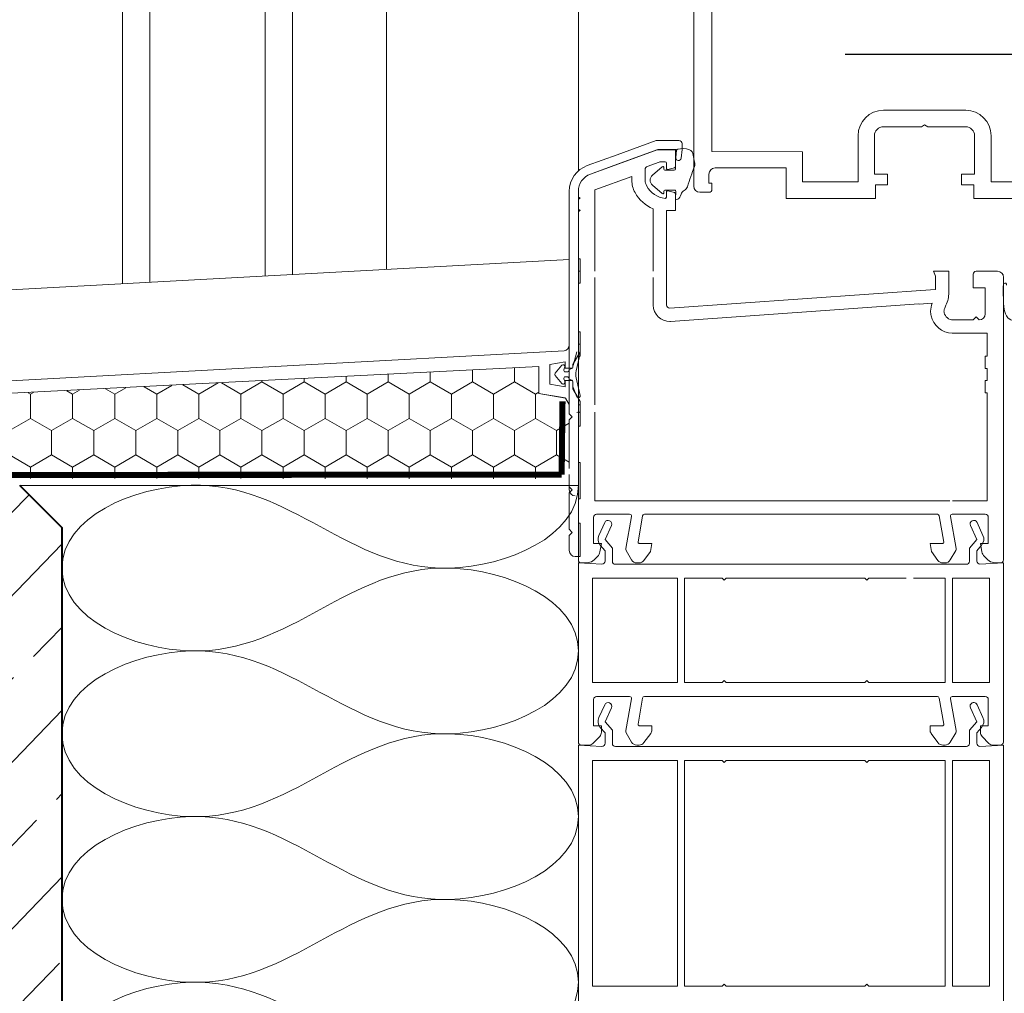
# Model space of a CAD drawing. Units: millimetres. Extents: x -19 to 2178, y 40 to 1994.
# Drawn here: x 865 to 1027, y 981 to 1141 of the extents above; entities that cross this region are included whole.
import ezdxf

# ---------------------------------------------------------------- set-up
doc = ezdxf.new("R2010")
doc.units = ezdxf.units.MM
doc.linetypes.add('DASHED', pattern=[0.75, 0.5, -0.25])
for name, color, linetype in [('TI-ABDICHTUNG', 1, 'DASHED'), ('TI-Detail_040', 40, 'Continuous'), ('TI-DÄMMUNG', 50, 'Continuous'), ('TI-PROFILE', 140, 'Continuous'), ('TI-SCHRAFFUR', 1, 'Continuous')]:
    doc.layers.add(name, color=color, linetype=linetype)

msp = doc.modelspace()

# ---------------------------------------------------------------- hatches: boundary and pattern name
at = {"layer": 'TI-DÄMMUNG', "linetype": 'Continuous', "lineweight": 13}
h = msp.add_hatch(dxfattribs=at)
h.set_pattern_fill('VERBAND__SECHSECK2_', color=256, style=0, pattern_type=2)
h.set_pattern_definition([(90, (486.0522549837628, 43.76180243157842), (-6.92820323027552, 0), [4, -8]), (90, (482.5881534307995, 49.76180243157841), (-6.92820323027552, 0), [4, -8]), (150.0000000000003, (486.0522549837628, 47.76180243157841), (3.464101615137725, 6.00000000000003), [4, -8]), (150.0000000000003, (479.1240518778363, 47.76180243157841), (3.464101615137725, 6.00000000000003), [4, -8]), (210.0000000000004, (486.0522549837628, 43.76180243157842), (-3.464101615137808, 5.99999999999998), [3.999999999999999, -7.999999999999999]), (210.0000000000004, (479.1240518778363, 43.76180243157842), (-3.464101615137808, 5.99999999999998), [3.999999999999999, -7.999999999999999])])
h.paths.add_polyline_path([(950.8057972916754, 1084.301860638785), (758.2533352622626, 1074.436050373058), (758.2533352622626, 1065.959318094816), (955.8057972916754, 1065.806044161949), (955.8057460331307, 1077.860487455521), (955.1933592916771, 1079.119252638782), (950.8057972916754, 1079.892897638785)], flags=0)
at = {"layer": 'TI-SCHRAFFUR', "linetype": 'Continuous', "lineweight": 20}
h = msp.add_hatch(dxfattribs=at)
h.set_pattern_fill('ANSI33', color=18, scale=3, angle=1, style=0)
h.set_pattern_definition([(45.99999999999999, (-335.9137281388289, -58.88982582230733), (-13.7034231964513, 13.2332419572439), []), (45.99999999999999, (-322.4453897444712, -58.65473510115862), (-13.7034231964513, 13.2332419572439), [9.524999999999999, -4.762499999999999])])
h.paths.add_polyline_path([(865.3068608279751, 714.7670299178193), (872.3068608279749, 721.7670299178194), (872.3068608279749, 1057.767029917819), (865.3068608279751, 1064.767029917819), (759.306860827975, 1064.767029917819), (752.306860827975, 1057.767029917819), (752.306860827975, 914.7670299178194), (572.257178030492, 912.9664761813486), (572.306860827975, 714.7670299178193)], flags=0)

# ---------------------------------------------------------------- linework, layer by layer
at = {"layer": 'TI-ABDICHTUNG', "color": 1, "lineweight": 13, "ltscale": 0.25, "const_width": 1}
msp.add_lwpolyline([(954.6926514890305, 1078.588866138782), (954.5544760822391, 1066.511262638782)], dxfattribs=at)
at = {"layer": 'TI-ABDICHTUNG', "lineweight": 13, "ltscale": 0.25, "const_width": 1}
msp.add_lwpolyline([(954.5544760822391, 1066.511262638782), (757.6119546158116, 1066.391857752806)], dxfattribs=at)
at = {"layer": 'TI-Detail_040', "color": 40, "linetype": 'Continuous', "lineweight": 40}
for p in [(865.3080589015349, 1064.766940062304), (872.3080589015349, 721.766940062304)]:
    msp.add_line(p, (872.3080589015349, 1057.766940062304), dxfattribs=at)
at = {"layer": 'TI-DÄMMUNG'}
msp.add_line((1001.209530454414, 1135.727478885169), (1060.815470698154, 1135.710265461647), dxfattribs=at)
at = {"layer": 'TI-DÄMMUNG', "linetype": 'Continuous', "lineweight": 13, "flags": 128}
msp.add_lwpolyline([(865.3289847184105, 1064.746014245428), (957.306458237725, 1064.727648282249), (957.3088621597968, 1076.766585552472)], dxfattribs=at)
at = {"layer": 'TI-DÄMMUNG', "linetype": 'Continuous', "lineweight": 13}
for points in [[(872.3057332023277, 1051.13062543804), (872.3057332023277, 1059.547043464883), (884.1294594192346, 1064.535376859121), (893.556016254352, 1064.766984990062), (901.8879592062717, 1064.971698733154), (908.3471292563167, 1061.46025197361), (914.8062993063662, 1057.948805214057), (921.2654693564203, 1054.437358454501), (927.7246394064663, 1050.925911694875), (936.0565823583861, 1051.130625437947), (945.4831391935091, 1051.362233568863), (957.3068654104313, 1056.350566963238), (957.3068654104313, 1064.766984990083)], [(957.3068654104176, 1037.494265886018), (957.3068654104176, 1045.91068391286), (945.4831391935116, 1050.899017307102), (936.0565823583961, 1051.130625438038), (927.7246394064755, 1051.335339181127), (921.2654693564259, 1047.823892421588), (914.8062993063764, 1044.312445662039), (908.3471292563249, 1040.800998902489), (901.8879592062798, 1037.289552142899), (893.5560162543593, 1037.494265885984), (884.1294594192318, 1037.725874016915), (872.305733202226, 1042.7142074114), (872.305733202226, 1051.130625438253)], [(872.3057332023277, 1023.857906333995), (872.3057332023277, 1032.274324360838), (884.1294594192346, 1037.262657755082), (893.556016254352, 1037.494265886018), (901.8879592062717, 1037.698979629108), (908.3471292563158, 1034.187532869563), (914.8062993063662, 1030.67608611001), (921.265469356415, 1027.164639350458), (927.7246394064663, 1023.653192590899), (936.0565823583861, 1023.857906333991), (945.4831391935082, 1024.089514464932), (957.3068654104313, 1029.077847859158), (957.3068654104313, 1037.494265885976)], [(957.3068654104176, 1010.221546781973), (957.3068654104176, 1018.637964808817), (945.4831391935116, 1023.626298203056), (936.0565823583961, 1023.857906333999), (927.7246394064755, 1024.062620077093), (921.2654693564259, 1020.551173317545), (914.8062993063764, 1017.039726557992), (908.3471292563275, 1013.52827979844), (901.8879592062798, 1010.016833038875), (893.5560162543593, 1010.221546781972), (884.1294594192318, 1010.453154912917), (872.305733202226, 1015.441488307117), (872.305733202226, 1023.857906333946)], [(872.3057332023277, 996.5851872299522), (872.3057332023277, 1005.001605256794), (884.1294594192346, 1009.989938651036), (893.556016254352, 1010.221546781979), (901.8879592062717, 1010.426260525074), (908.3471292563167, 1006.914813765521), (914.8062993063662, 1003.403367005975), (921.2654693564186, 999.8919202464263), (927.7246394064663, 996.380473486855), (936.0565823583861, 996.585187229945), (945.4831391935082, 996.8167953608812), (957.3068654104313, 1001.805128755217), (957.3068654104313, 1010.221546782055)], [(957.3068654104176, 982.9488276779306), (957.3068654104176, 991.3652457047742), (945.4831391935116, 996.3535790990142), (936.0565823583961, 996.5851872299539), (927.7246394064755, 996.7899009730468), (921.2654693564259, 993.2784542134964), (914.8062993063764, 989.7670074539442), (908.3471292563268, 986.2555606943919), (901.8879592062798, 982.7441139348362), (893.5560162543593, 982.9488276779288), (884.1294594192318, 983.1804358088689), (872.305733202226, 988.1687692030958), (872.305733202226, 996.5851872299158)], [(872.3057332023277, 969.312468125909), (872.3057332023277, 977.7288861527509), (884.1294594192346, 982.7172195469925), (893.556016254352, 982.9488276779288), (901.8879592062717, 983.1535414210178), (908.3471292563158, 979.642094661473), (914.8062993063662, 976.130647901921), (921.2654693564159, 972.6192011423686), (927.7246394064663, 969.1077543828155), (936.0565823583861, 969.3124681259019), (945.4831391935082, 969.5440762568345), (957.3068654104313, 974.5324096510362), (957.3068654104313, 982.9488276778542)]]:
    msp.add_open_spline(points, degree=3, knots=[0, 0, 0, 0, 1, 1, 1, 2, 2, 2, 3, 3, 3, 4, 4, 4, 4], dxfattribs=at)
at = {"layer": 'TI-PROFILE', "color": 140, "linetype": 'Continuous', "lineweight": 13}
for p, q in [((882.2435535615946, 1464.766984990061), (882.2435535615946, 1097.945535654374)), ((886.7435535615946, 1464.766984990061), (886.7435535615946, 1098.187548015792)), ((905.7435535615946, 1464.766984990061), (905.7435535615946, 1099.209377986225)), ((910.2435535615946, 1464.766984990061), (910.2435535615946, 1099.451390347643)), ((925.6935535615944, 1464.766984990061), (925.6935535615944, 1100.282299455179)), ((957.3068654104186, 1116.50822050895), (957.3068654104186, 1464.766984990061)), ((976.3041738962842, 1126.922474848018), (976.3041738962842, 1165.154210329971)), ((979.3041738962843, 1119.686445990059), (979.3041738962843, 1165.154210329971)), ((976.3041738962842, 1113.98644599006), (976.3041738962842, 1126.922474848018)), ((1021.083881001051, 1126.476134344935), (1007.554732093026, 1126.48644599006)), ((1007.554732093026, 1123.786445990061), (1013.785116850755, 1123.786445990061)), ((1013.785116850755, 1123.786445990061), (1014.304732093026, 1124.086445990061)), ((1014.304732093026, 1124.086445990061), (1014.824347335296, 1123.786445990061)), ((1014.824347335296, 1123.786445990061), (1021.054732093026, 1123.786445990061)), ((1003.354732093026, 1114.686445990059), (1003.354732093026, 1122.286445990061)), ((1006.054732093026, 1115.98644599006), (1006.054732093026, 1122.286445990061)), ((1022.554732093026, 1122.286445990061), (1022.554732093026, 1115.98644599006)), ((1025.254732093026, 1114.686445990059), (1025.254732093026, 1122.286445990061)), ((970.112440782516, 1121.511262638786), (963.6861175924627, 1119.172272281832)), ((970.3123487329207, 1121.511262638786), (970.112440782516, 1121.511262638786)), ((973.865553102974, 1121.511262638786), (970.3123487329207, 1121.511262638786)), ((974.3769312535791, 1120.035711733241), (974.3769312535791, 1121.011262638786)), ((963.6861175924627, 1119.172272281832), (958.766655388165, 1117.38173447087)), ((959.2808049804383, 1115.972602959706), (970.3068654104185, 1119.985760757436)), ((970.3769312535792, 1120.011262638786), (964.199147807451, 1117.762733350652)), ((973.3068654104195, 1119.985760757436), (970.3068654104185, 1119.985760757436)), ((970.3769312535792, 1120.011262638786), (973.3950896160482, 1120.011262638786)), ((973.304874637541, 1119.587102005133), (973.3045534629532, 1116.836434400606)), ((973.3068654104185, 1117.230504869111), (973.3068654104195, 1119.985760757436)), ((973.334496705395, 1118.708300447257), (973.4616361199373, 1119.93735525875)), ((974.3769312535791, 1120.035711733241), (974.2295664112265, 1118.614224830315)), ((994.2020481678387, 1119.669016312913), (979.3041738962843, 1119.686445990059)), ((994.2041738962839, 1114.686445990059), (994.2042976027255, 1119.668569981226)), ((964.199147807451, 1117.762733350652), (959.2808049804402, 1115.972602959704)), ((970.6239736612383, 1117.955570631117), (968.6358589131883, 1117.231973169017)), ((971.0885505555548, 1117.199386921822), (969.5245733887272, 1115.801068788995)), ((971.6068654104187, 1117.985760757436), (970.7950838087885, 1117.985760757436)), ((971.4045481242616, 1117.036461883798), (971.404546954262, 1116.786446597163)), ((971.8068654104186, 1117.785760757437), (971.8068654104186, 1116.935760757437)), ((972.0586292194388, 1116.74257559218), (973.1586292194384, 1117.037319703854)), ((966.1068654104187, 1115.583805787834), (960.0068654104184, 1113.36358735881)), ((966.1068654104187, 1114.985760757442), (966.1068654104187, 1115.583805787834)), ((968.3068654104186, 1114.98576075744), (968.3068654104186, 1116.762125557654)), ((973.1045534442623, 1116.636457257164), (971.554546574262, 1116.636446977164)), ((978.8041738962842, 1115.98644599006), (978.8041738962842, 1114.48644599006)), ((979.8041738962842, 1116.98644599006), (991.5041738962832, 1116.98644599006)), ((991.5041738962832, 1116.98644599006), (991.5041738962832, 1111.98644599006)), ((1006.054732093026, 1115.98644599006), (1008.204732093025, 1115.98644599006)), ((1008.204732093025, 1115.98644599006), (1008.204732093025, 1114.186445990059)), ((1022.554732093026, 1115.98644599006), (1020.404732093026, 1115.98644599006)), ((1020.404732093026, 1115.98644599006), (1020.404732093026, 1114.186445990059)), ((971.0885505555548, 1112.773519242505), (969.5245733887272, 1114.171818305333)), ((978.8041738962842, 1114.48644599006), (979.3041738962843, 1114.48644599006)), ((979.3041738962843, 1114.48644599006), (979.3041738962843, 1113.48644599006)), ((994.2041738962839, 1114.686445990059), (1003.354732093026, 1114.686445990059)), ((1006.204732093025, 1111.98644599006), (1006.204732093025, 1114.186445990059)), ((1008.204732093025, 1114.186445990059), (1006.204732093025, 1114.186445990059)), ((1020.404732093026, 1114.186445990059), (1022.404732093026, 1114.186445990059)), ((1022.404732093026, 1111.98644599006), (1022.404732093026, 1114.186445990059)), ((1034.279452994655, 1114.686445990059), (1025.254732093026, 1114.686445990059)), ((955.8057460331315, 1113.153117677334), (955.8057460331315, 1106.189693832506)), ((955.8057460331307, 1113.153117677334), (955.8057460331307, 1106.189693832506)), ((957.3068654104167, 1113.153525097347), (957.3068654104167, 1112.183851040902)), ((957.3068654104186, 1113.153525097349), (957.3068654104176, 1052.485760757436)), ((957.3068654104167, 1113.153525097347), (957.3068654104167, 1052.485760757436)), ((957.3068654104167, 1112.183851040902), (957.6057972916773, 1112.011262638786)), ((960.0068654104184, 1113.36358735881), (960.0068654104184, 1099.985760757436)), ((971.4045481242616, 1112.936444307163), (971.404546954262, 1113.186459567163)), ((973.1045534442623, 1113.336449647164), (971.554546574262, 1113.336459187163)), ((971.8068654104186, 1113.035760757437), (971.8068654104186, 1112.185760757441)), ((972.0586292194388, 1113.228945922694), (973.1586292194384, 1112.93420181102)), ((973.3350936369902, 1113.186443547164), (973.3047140502472, 1111.853738175187)), ((973.3068654104185, 1112.741016645763), (973.3068654104185, 1109.985760757436)), ((974.1480257922663, 1112.408213594656), (974.2167860484228, 1112.656456788033)), ((977.3041738962843, 1112.98644599006), (978.8041738962842, 1112.98644599006)), ((957.6057972916773, 1112.011262638786), (957.3068654104167, 1111.838674236669)), ((957.3068654104167, 1111.838674236669), (957.3068654104167, 1110.183851040902)), ((991.5041738962832, 1111.98644599006), (1001.46586897467, 1111.98644599006)), ((1001.46586897467, 1111.98644599006), (1006.204732093025, 1111.98644599006)), ((1022.404732093026, 1111.98644599006), (1031.804173896284, 1111.98644599006)), ((957.3068654104167, 1110.183851040902), (957.6057972916773, 1110.011262638786)), ((957.6057972916773, 1110.011262638786), (957.3068654104167, 1109.838674236669)), ((957.3068654104167, 1109.838674236669), (957.3068654104167, 1108.296598586447)), ((969.6068654104188, 1110.262701730026), (969.6068654104188, 1099.985760757436)), ((971.8068654104186, 1109.985760757436), (971.8068654104186, 1099.985760757436)), ((971.8068654104186, 1109.985760757436), (973.3068654104185, 1109.985760757436)), ((957.3068654104167, 1108.296598586447), (957.3068654104167, 1100.011262638786)), ((957.3068654104167, 1108.296598586445), (957.3068654104167, 1102.011262638784)), ((955.8057460331315, 1106.189693832506), (955.8057460331315, 1082.619361220698)), ((955.8057460331307, 1106.189693832506), (955.8057460331307, 1084.619361220697)), ((955.8057460331307, 1101.901748967959), (742.4083772856842, 1090.425126494405)), ((957.6057972916764, 1102.011262638784), (957.3068654104167, 1102.011262638784)), ((957.6057972916764, 1102.011262638784), (957.6057972916764, 1100.011262638784)), ((957.6057972916773, 1100.011262638786), (957.3068654104167, 1100.011262638786)), ((957.3068654104167, 1100.011262638784), (957.3068654104167, 1090.011262638784)), ((957.6057972916764, 1100.011262638784), (957.3068654104167, 1100.011262638784)), ((957.6057972916773, 1100.011262638786), (957.6057972916773, 1098.011262638786)), ((971.8068654104186, 1099.985760757436), (971.8068654104186, 1094.42681197697)), ((1018.306865410418, 1099.985760757436), (1015.806865410418, 1099.985760757436)), ((1015.806865410418, 1099.985760757436), (1016.106865410419, 1099.1615175316)), ((1018.306865410418, 1099.985760757436), (1018.306865410418, 1096.494234070653)), ((1022.306865410418, 1099.485760757436), (1022.306865410418, 1097.285760757437)), ((1022.806865410418, 1099.985760757436), (1026.306865410418, 1099.985760757436)), ((957.3068654104167, 1098.011262638786), (957.3068654104167, 1088.011262638786)), ((957.6057972916773, 1098.011262638786), (957.3068654104167, 1098.011262638786)), ((957.3068654104167, 1098.011262638784), (957.3068654104167, 1090.011262638784)), ((960.0068654104184, 1098.985760757436), (960.0068654104184, 1077.985760757436)), ((969.6068654104188, 1098.985760757436), (969.6068654104188, 1094.42681197697)), ((1016.106865410419, 1099.1615175316), (1016.106865410419, 1096.985760757436)), ((1027.313290285639, 1099.004607814669), (1027.306865410418, 1052.485760757436)), ((972.3417436472887, 1093.92802995184), (1016.069331400998, 1096.985760757436)), ((1016.069331400998, 1096.985760757436), (1016.106865410419, 1096.985760757436)), ((1022.306865410418, 1097.285760757437), (1024.306865410419, 1097.285760757437)), ((1024.306865410419, 1097.285760757437), (1024.306865410419, 1092.985760757436)), ((1013.392644077621, 1094.602263432891), (972.495207889528, 1091.733389041269)), ((1015.576118640018, 1094.745899785674), (1013.406865410418, 1094.594210823029)), ((1017.619296065978, 1093.92698564527), (1017.831073007488, 1094.381142761948)), ((1019.006865410418, 1091.985760757436), (1022.306865410418, 1091.985760757436)), ((1022.806865410418, 1092.485760757436), (1022.306865410418, 1091.985760757436)), ((1022.806865410418, 1092.485760757436), (1023.306865410418, 1091.985760757436)), ((957.6057972916764, 1090.011262638784), (957.3068654104167, 1090.011262638784)), ((957.6057972916764, 1090.011262638784), (957.3068654104167, 1090.011262638784)), ((957.6057972916764, 1090.011262638784), (957.6057972916764, 1086.697709638786)), ((957.6057972916764, 1090.011262638784), (957.6057972916764, 1088.011262638784)), ((1019.008951685279, 1089.785760757437), (1022.572545479882, 1089.786781608183)), ((1022.606865410419, 1089.785760757437), (1024.606865410419, 1089.785760757437)), ((1024.606865410419, 1085.985760757436), (1024.606865410419, 1089.785760757437)), ((957.6057972916773, 1088.011262638786), (957.3068654104167, 1088.011262638786)), ((957.6057972916764, 1088.011262638784), (957.3068654104167, 1088.011262638784)), ((957.6057972916773, 1088.011262638786), (957.6057972916773, 1086.011262638786)), ((954.9794452916753, 1086.865554638784), (742.3953971196484, 1075.422808315675)), ((956.4057972916776, 1084.619248638785), (957.6057972916764, 1086.697709638786)), ((957.0769941025005, 1086.712268627856), (956.45911646171, 1084.455385638785)), ((957.6053379713663, 1086.459660285264), (956.939630147797, 1083.573067726682)), ((955.1057972916764, 1085.060066638784), (952.6057972916765, 1084.619248638785)), ((952.6057972916765, 1084.619248638785), (952.6057972916765, 1081.403277638785)), ((952.6057972916765, 1084.619248638781), (952.6057972916765, 1081.403277638782)), ((955.1057972916764, 1085.060066638784), (955.1057972916764, 1084.011262638784)), ((955.8057460331307, 1084.619361220697), (955.8057460331307, 1077.860487455521)), ((956.4057972916776, 1084.619248638785), (956.4057972916776, 1084.211262638785)), ((957.3068654104167, 1086.011262638786), (957.3068654104167, 1078.011262638786)), ((957.6057972916773, 1086.011262638786), (957.3068654104167, 1086.011262638786)), ((1024.306865410419, 1085.985760757436), (1024.606865410419, 1085.985760757436)), ((1024.306865410419, 1083.985760757436), (1024.306865410419, 1085.985760757436)), ((950.8057972916754, 1084.301860638785), (743.9897578386185, 1073.925465083086)), ((950.8057972916754, 1084.301860638785), (950.8057972916754, 1079.892897638785)), ((950.8057972916754, 1084.301860638782), (950.8057972916754, 1079.892897638782)), ((953.4767814060664, 1083.205045311224), (954.5767814060669, 1084.505045311224)), ((955.0979719937254, 1084.243189564202), (954.9206652372935, 1083.746191532577)), ((955.1057972916764, 1084.011262638784), (956.2057972916768, 1084.011262638784)), ((955.4557972916768, 1083.411262638785), (955.1557972916775, 1083.411262638785)), ((956.2348542331815, 1083.954281619286), (955.8057972916772, 1083.811262638785)), ((955.8057972916772, 1083.811262638785), (955.8057972916772, 1083.761262638784)), ((956.4057972916756, 1084.191452443798), (956.4057972916776, 1084.301059195414)), ((1024.606865410419, 1083.985760757436), (1024.306865410419, 1083.985760757436)), ((1024.606865410419, 1081.985760757436), (1024.606865410419, 1083.985760757436)), ((955.1057972916764, 1080.962459638784), (952.6057972916765, 1081.403277638785)), ((955.1057972916764, 1080.962459638782), (952.6057972916765, 1081.403277638782)), ((954.5767814060652, 1081.517479966346), (953.4767814060646, 1082.817479966345)), ((954.9206652372918, 1082.276333744992), (955.0750832740064, 1081.843493723333)), ((955.1057972916764, 1082.011262638784), (956.2057972916768, 1082.011262638784)), ((955.1057972916764, 1080.962459638784), (955.1057972916764, 1082.011262638784)), ((955.1057972916764, 1082.011262638782), (956.2057972916768, 1082.011262638782)), ((955.1057972916764, 1080.962459638782), (955.1057972916764, 1082.011262638782)), ((955.1557972916775, 1082.611262638784), (955.4557972916768, 1082.611262638784)), ((955.8057972916772, 1082.261262638784), (955.8057972916772, 1082.211262638784)), ((955.8057972916772, 1082.211262638784), (956.2348542331815, 1082.068243658283)), ((956.4057972916776, 1081.011262638784), (956.4057972916776, 1081.831072833771)), ((956.4057972916776, 1081.011262638782), (956.4057972916776, 1081.831072833768)), ((956.4057972916776, 1081.811262638785), (956.4057972916776, 1080.619248638785)), ((956.4057972916776, 1081.811262638781), (956.4057972916776, 1080.619248638781)), ((957.6053379713663, 1079.562864992306), (956.939630147797, 1082.449457550887)), ((1024.306865410419, 1081.985760757436), (1024.606865410419, 1081.985760757436)), ((1024.306865410419, 1079.985760757436), (1024.306865410419, 1081.985760757436)), ((950.8057972916754, 1079.892897638785), (955.1138558960888, 1079.133271222336)), ((950.8057972916754, 1079.892897638782), (955.1933592916771, 1079.119252638782)), ((956.4057972916776, 1080.619248638785), (957.3068654104167, 1079.05855285283)), ((956.4057972916776, 1080.619248638781), (957.6057972916764, 1078.540787638782)), ((956.45911646171, 1080.856936195415), (957.0769941025005, 1079.310256649713)), ((956.45911646171, 1080.856936195415), (957.0769941025005, 1079.310256649713)), ((1024.606865410419, 1079.985760757436), (1024.306865410419, 1079.985760757436)), ((1024.606865410419, 1077.985760757436), (1024.606865410419, 1079.985760757436)), ((1024.606865410419, 1062.185760757437), (1024.606865410419, 1079.92456203994)), ((955.1933592916771, 1079.119252638782), (955.8057972916754, 1078.058479638781)), ((957.6057972916764, 1078.540787638782), (957.6057972916764, 1074.511262638782)), ((955.8057972916754, 1078.058479638781), (955.8057972916754, 1076.511262638782)), ((956.3057972916753, 1076.011262638782), (955.8057972916754, 1076.511262638782)), ((957.6057972916773, 1078.011262638786), (957.3068654104167, 1078.011262638786)), ((957.6057972916773, 1078.011262638786), (957.6057972916773, 1074.697709638786)), ((960.0068654104184, 1076.785760757437), (960.0068654104184, 1062.185760757437)), ((956.3057972916753, 1076.011262638782), (955.8057972916754, 1075.511262638782)), ((955.8057972916754, 1075.511262638782), (955.8057972916754, 1067.511262638782)), ((957.3057972916753, 1074.511262638782), (957.6057972916764, 1074.511262638782)), ((957.3057972916753, 1068.511262638782), (957.6057972916764, 1068.511262638782)), ((957.6057972916764, 1068.511262638782), (957.6057972916764, 1063.011262638782)), ((955.8057972916754, 1066.511262638782), (955.8057972916754, 1064.011262638782)), ((955.8057972916772, 1066.058479638787), (955.8057972916772, 1064.511262638786)), ((957.6057972916773, 1066.540787638786), (957.6057972916773, 1062.511262638786)), ((956.3057972916771, 1064.011262638786), (955.8057972916772, 1064.511262638786)), ((956.3057972916771, 1064.011262638786), (955.8057972916772, 1063.511262638786)), ((955.8057972916772, 1063.511262638786), (955.8057972916772, 1057.511262638786)), ((957.3057972916771, 1062.511262638786), (957.6057972916773, 1062.511262638786)), ((957.3057972916771, 1062.511262638786), (957.3057972916771, 1058.511262638786)), ((960.0068654104184, 1062.185760757437), (1018.449530262727, 1062.185760757437)), ((1018.906865410418, 1062.185760757437), (1024.606865410419, 1062.185760757437)), ((959.8068654104185, 1059.514017413449), (959.8068654104185, 1055.185760757437)), ((965.7466906382083, 1059.985760757436), (960.3060663332884, 1059.985760757436)), ((966.0420111865382, 1059.63298032801), (965.1146644965288, 1054.373728139817)), ((967.1270044716679, 1055.42049039297), (967.8882712506879, 1059.737855210739)), ((968.1975899317089, 1059.994143400506), (1016.428597062604, 1059.977807581755)), ((1016.725459570148, 1059.737855210739), (1017.486726349168, 1055.42049039297)), ((1019.499066324308, 1054.373728139817), (1018.571719634298, 1059.63298032801)), ((1024.306865410419, 1059.985760757436), (1018.867040182628, 1059.985760757436)), ((1024.307664487547, 1059.985760757436), (1024.306865410419, 1059.985760757436)), ((1024.806865410418, 1055.185760757437), (1024.806865410418, 1059.514017413449)), ((956.3057972916771, 1057.011262638786), (955.8057972916772, 1057.511262638786)), ((957.3057972916771, 1058.511262638786), (957.6057972916773, 1058.511262638786)), ((957.6057972916773, 1058.511262638786), (957.6057972916773, 1053.011262638786)), ((961.6613672865938, 1058.635303809477), (960.6919712164522, 1056.508590538602)), ((961.7046166136647, 1055.836968199745), (962.753282641765, 1058.137588170643)), ((1021.860448179069, 1058.137588170643), (1022.909114207171, 1055.836968199745)), ((1023.921759604382, 1056.508590538602), (1022.952363534241, 1058.635303809477)), ((956.3057972916771, 1057.011262638786), (955.8057972916772, 1056.511262638786)), ((955.8057972916772, 1056.511262638786), (955.8057972916772, 1054.011262638786)), ((962.9068654104171, 1054.429097082262), (961.7046166136647, 1055.836968199745)), ((1022.909114207171, 1055.836968199745), (1021.706865410417, 1054.429097082262)), ((961.1068654104187, 1055.185760757437), (959.8068654104185, 1055.185760757437)), ((961.1068654104187, 1055.185760757437), (960.8678809955286, 1053.830412790087)), ((960.9161817496974, 1054.912361401244), (961.7068654104173, 1053.98644599006)), ((961.7068654104173, 1053.98644599006), (961.7068654104173, 1052.282741823854)), ((962.9068654104171, 1054.429097082262), (962.9068654104171, 1052.255851761215)), ((965.1738527085276, 1054.035760757437), (966.0687456257677, 1052.485760757436)), ((967.3239660222685, 1055.185760757435), (969.406865410418, 1055.185760757437)), ((969.1740311131184, 1053.865291840164), (968.1079633936884, 1052.397975505146)), ((969.406865410418, 1055.185760757437), (969.1740311131184, 1053.865291840164)), ((1015.439699707719, 1053.865291840164), (1015.206865410418, 1055.185760757437)), ((1015.206865410418, 1055.185760757437), (1017.289764798569, 1055.185760757437)), ((1016.505767427149, 1052.397975505146), (1015.439699707719, 1053.865291840164)), ((1018.544985195068, 1052.485760757436), (1019.439878112307, 1054.035760757437)), ((1021.706865410417, 1054.429097082262), (1021.706865410417, 1052.255851761215)), ((1022.906865410417, 1053.98644599006), (1023.697549071137, 1054.912361401244)), ((1022.906865410417, 1053.98644599006), (1022.906865410417, 1052.282741823854)), ((1023.745849825308, 1053.830412790087), (1023.506865410418, 1055.185760757437)), ((1024.806865410418, 1055.185760757437), (1023.506865410418, 1055.185760757437)), ((956.8057972916772, 1053.011262638786), (957.6057972916773, 1053.011262638786)), ((960.451329537788, 1053.030224884808), (959.9017805929584, 1052.480675939982)), ((1024.711950227879, 1052.480675939982), (1024.162401283048, 1053.030224884808)), ((957.3068654104176, 1051.98644599006), (961.1806974322957, 1051.783427056476)), ((957.3068654104176, 1051.98644599006), (957.3068654104176, 1039.158987227855)), ((958.9196243555484, 1052.04339180963), (957.8330333885382, 1051.98644599006)), ((1021.206865410417, 1051.755851761214), (963.406865410417, 1051.755851761214)), ((966.9347710295582, 1051.985760757438), (967.2989463993187, 1051.985760757436)), ((966.9347710295582, 1051.985760757438), (967.2989463993187, 1051.985760757436)), ((1017.314784421528, 1051.985760757436), (1017.678959791278, 1051.985760757436)), ((1017.314784421528, 1051.985760757436), (1017.678959791278, 1051.985760757436)), ((1027.306865410418, 1051.98644599006), (1023.433033388539, 1051.783427056476)), ((1026.780697432298, 1051.98644599006), (1025.694106465288, 1052.04339180963)), ((1027.306865410418, 1051.98644599006), (1027.306865410418, 1048.474636377105)), ((959.606865410417, 1049.455851761215), (959.606865410417, 1032.28644599006)), ((959.606865410417, 1049.455851761215), (973.6068654104168, 1049.455851761215)), ((973.6068654104168, 1049.455851761215), (973.6068654104168, 1032.28644599006)), ((974.8068654104176, 1049.455851761215), (974.8068654104176, 1032.28644599006)), ((974.8068654104176, 1049.455851761215), (980.9721625248407, 1049.455851761215)), ((980.9721625248407, 1049.455851761215), (981.3068654104176, 1049.121148875636)), ((981.3068654104176, 1049.121148875636), (981.6415682959945, 1049.455851761215)), ((1004.472162524841, 1049.455851761215), (981.6415682959945, 1049.455851761215)), ((1004.472162524841, 1049.455851761215), (1004.806865410418, 1049.121148875636)), ((1004.806865410418, 1049.121148875636), (1005.141568295994, 1049.455851761215)), ((1011.306865410418, 1049.455851761215), (1005.141568295994, 1049.455851761215)), ((1012.506865410417, 1049.455851761215), (1017.706865410417, 1049.455851761215)), ((1017.706865410417, 1049.455851761215), (1017.706865410417, 1032.28644599006)), ((1018.906865410417, 1049.455851761215), (1018.906865410417, 1032.28644599006)), ((1018.906865410417, 1049.455851761215), (1025.006865410416, 1049.455851761215)), ((1025.006865410416, 1049.455851761215), (1025.006865410416, 1032.28644599006)), ((1027.306865410418, 1048.474636377105), (1027.306865410418, 1043.509524710924)), ((957.3068654104176, 1044.396736855955), (957.3068654104176, 1022.48644599006)), ((957.3068654104176, 1039.158987227855), (957.3068654104176, 1044.396736855955)), ((1027.306865410418, 1043.509524710924), (1027.306865410418, 1032.867396515716)), ((1027.306865410418, 1032.867396515716), (1027.306865410418, 1022.48644599006)), ((959.606865410417, 1032.28644599006), (973.6068654104168, 1032.28644599006)), ((974.8068654104176, 1032.28644599006), (980.972162524839, 1032.28644599006)), ((980.972162524839, 1032.28644599006), (981.3068654104176, 1032.621148875636)), ((981.3068654104176, 1032.621148875636), (981.6415682959945, 1032.28644599006)), ((1004.472162524839, 1032.28644599006), (981.6415682959945, 1032.28644599006)), ((1004.472162524839, 1032.28644599006), (1004.806865410418, 1032.621148875636)), ((1004.806865410418, 1032.621148875636), (1005.141568295994, 1032.28644599006)), ((1017.706865410417, 1032.28644599006), (1005.141568295994, 1032.28644599006)), ((1018.906865410417, 1032.28644599006), (1025.006865410416, 1032.28644599006)), ((959.8068654104176, 1029.514702646071), (959.8068654104176, 1025.186445990059)), ((965.7466906382019, 1029.98644599006), (960.306066333284, 1029.98644599006)), ((966.0420111865382, 1029.633665560632), (965.1146644965243, 1024.374413372438)), ((967.1270044716697, 1025.421175625592), (967.888271250686, 1029.738540443361)), ((968.1837135765896, 1029.98644599006), (1009.463103753427, 1029.98644599006)), ((1016.430017244246, 1029.98644599006), (1008.867040182631, 1029.98644599006)), ((1016.725459570148, 1029.738540443361), (1017.486726349165, 1025.421175625592)), ((1019.49906632431, 1024.374413372438), (1018.571719634296, 1029.633665560632)), ((1024.307664487549, 1029.98644599006), (1018.867040182631, 1029.98644599006)), ((1024.806865410417, 1025.186445990059), (1024.806865410417, 1029.514702646071)), ((961.6614367345077, 1028.635303809477), (960.6920406643652, 1026.508590538602)), ((961.7046860615777, 1025.836968199745), (962.7533520896781, 1028.137588170643)), ((1021.860517626982, 1028.137588170643), (1022.909183655084, 1025.836968199745)), ((1023.921829052295, 1026.508590538602), (1022.952432982155, 1028.635303809477)), ((961.1068654104168, 1025.186445990059), (959.8068654104176, 1025.186445990059)), ((960.9162511976104, 1024.912361401244), (961.7069348583306, 1023.98644599006)), ((961.1068654104168, 1025.186445990059), (961.1068654104168, 1024.100659552432)), ((962.9069348583312, 1024.429097082262), (961.7046860615777, 1025.836968199745)), ((967.3239660222712, 1025.186445990059), (969.4068654104171, 1025.186445990059)), ((969.4068654104171, 1024.511365686291), (969.4068654104171, 1025.186445990059)), ((1015.206865410417, 1025.186445990059), (1017.289764798563, 1025.186445990059)), ((1015.206865410417, 1025.186445990059), (1015.206865410417, 1024.511365686291)), ((1022.909183655084, 1025.836968199745), (1021.70693485833, 1024.429097082262)), ((1022.906934858331, 1023.98644599006), (1023.697618519051, 1024.912361401244)), ((1023.506865410416, 1024.100659552432), (1023.506865410416, 1025.186445990059)), ((1024.806865410417, 1025.186445990059), (1023.506865410416, 1025.186445990059)), ((960.8139721916035, 1023.393552771246), (959.6997586292296, 1022.279339208874)), ((961.7069348583306, 1023.98644599006), (961.7069348583306, 1022.282741823854)), ((962.9069348583312, 1024.429097082262), (962.9069348583312, 1022.255851761214)), ((965.1738527085258, 1024.036445990061), (966.0687456257677, 1022.48644599006)), ((969.2158824047924, 1023.923580433999), (968.1079633936866, 1022.398660737769)), ((1016.505767427149, 1022.398660737769), (1015.397848416042, 1023.923580433999)), ((1018.544985195066, 1022.48644599006), (1019.439878112309, 1024.036445990061)), ((1021.70693485833, 1024.429097082262), (1021.70693485833, 1022.255851761214)), ((1022.906934858331, 1023.98644599006), (1022.906934858331, 1022.282741823854)), ((1024.913972191604, 1022.279339208874), (1023.799758629232, 1023.393552771246)), ((957.3069348583308, 1021.98644599006), (961.1807668802089, 1021.783427056476)), ((957.3069348583308, 1021.98644599006), (957.3069348583308, 1009.158987227855)), ((958.9926518480448, 1021.98644599006), (957.8068654104177, 1021.98644599006)), ((1021.20693485833, 1021.755851761215), (963.406934858331, 1021.755851761215)), ((966.9347710295538, 1021.98644599006), (967.2989463993122, 1021.98644599006)), ((1017.314784421522, 1021.98644599006), (1017.678959791281, 1021.98644599006)), ((1027.306934858332, 1021.98644599006), (1023.433102836452, 1021.783427056476)), ((1026.806865410417, 1021.98644599006), (1025.621078972791, 1021.98644599006)), ((1027.306934858332, 1021.98644599006), (1027.306934858331, 1018.474636377105)), ((959.6069348583309, 1019.455851761215), (959.6069348583309, 982.2864459900597)), ((959.6069348583309, 1019.455851761215), (973.606934858331, 1019.455851761215)), ((973.606934858331, 1019.455851761215), (973.606934858331, 982.2864459900597)), ((974.8069348583308, 1019.455851761215), (974.8069348583308, 982.2864459900597)), ((974.8069348583308, 1019.455851761215), (980.9722319727539, 1019.455851761215)), ((980.9722319727539, 1019.455851761215), (981.3069348583308, 1019.121148875636)), ((981.3069348583308, 1019.121148875636), (981.6416377439077, 1019.455851761215)), ((1004.472231972754, 1019.455851761215), (981.6416377439077, 1019.455851761215)), ((1004.472231972754, 1019.455851761215), (1004.806934858331, 1019.121148875636)), ((1004.806934858331, 1019.121148875636), (1005.141637743907, 1019.455851761215)), ((1005.141637743907, 1019.455851761215), (1017.70693485833, 1019.455851761215)), ((1017.70693485833, 1019.455851761215), (1017.70693485833, 982.2864459900597)), ((1018.906934858331, 1019.455851761215), (1018.906934858331, 982.2864459900597)), ((1018.906934858331, 1019.455851761215), (1025.00693485833, 1019.455851761215)), ((1025.00693485833, 1019.455851761215), (1025.00693485833, 982.2864459900597)), ((1027.306934858331, 1018.474636377105), (1027.306934858331, 1013.509524710924)), ((1027.306934858331, 1013.509524710924), (1027.306934858331, 982.8673965157163)), ((957.3069348583308, 1009.158987227855), (957.3069348583308, 994.3967368559556)), ((957.3069348583308, 994.3967368559556), (957.3069348583308, 972.4864459900604)), ((980.972231972753, 982.2864459900597), (981.3069348583308, 982.6211488756367)), ((981.3069348583308, 982.6211488756367), (981.6416377439086, 982.2864459900597)), ((1004.472231972753, 982.2864459900597), (1004.806934858331, 982.6211488756367)), ((1004.806934858331, 982.6211488756367), (1005.141637743908, 982.2864459900597)), ((1027.306934858331, 982.8673965157163), (1027.306934858331, 972.4864459900604)), ((959.6069348583309, 982.2864459900597), (973.606934858331, 982.2864459900597)), ((974.8069348583308, 982.2864459900597), (980.972231972753, 982.2864459900597)), ((1004.472231972753, 982.2864459900597), (981.6416377439086, 982.2864459900597)), ((1005.141637743908, 982.2864459900597), (1017.70693485833, 982.2864459900597)), ((1018.906934858331, 982.2864459900597), (1025.00693485833, 982.2864459900597))]:
    msp.add_line(p, q, dxfattribs=at)
for centre, radius, start, end in [((1007.554732093026, 1122.286445990061), 4.199999999999818, 90, 180), ((1021.054732093026, 1122.286445990061), 4.199999999999818, 0, 90), ((1007.554732093026, 1122.286445990061), 1.5, 90, 180), ((1021.054732093026, 1122.286445990061), 1.5, 0, 90), ((973.876718344843, 1121.011174347345), 0.5002129165277438, 0.0101131474322547, 91.27900409620675), ((973.8048746342615, 1119.587044747163), 0.5, 106.2298583999441, 179.9934387199156), ((973.7820315583107, 1118.661262638785), 0.4500000000002729, 173.9999999998099, 180), ((973.7820315583107, 1118.661262638785), 0.4500000000002729, 180, 354.0000000002816), ((973.3950896160482, 1119.944349578151), 0.066913060636125, 353.9999999997052, 90), ((974.5035988864779, 1117.186672342454), 3.000000652384642, 68.87176342361894, 106.2297651336147), ((975.2245142242623, 1119.052224187164), 1, 3.754170301576487, 68.87188721000267), ((981.2100603342619, 1119.468312287163), 5, 184.0210214175564, 198.0111022276981), ((960.3057460331315, 1113.153117677334), 4.5, 109.9999999999896, 180), ((968.8068654104185, 1116.762125557654), 0.4999999999995453, 109.9995641136641, 180), ((970.7950838087885, 1117.485760757436), 0.5, 90, 110.012204306224), ((971.2045481042627, 1117.036461857164), 0.2000000199996066, 7.6299766409e-06, 125.4496765101771), ((971.6068654104187, 1117.785760757437), 0.2000000000002728, 0, 90), ((973.1068654104188, 1117.230504869111), 0.1999999999998181, 284.9999999997787, 0), ((1023.012939674262, 1099.077149417162), 50.00000381000018, 158.6875458203417, 162.7700590883278), ((975.5025293642615, 1117.617917087164), 1, 338.4027904083576, 17.72139788183791), ((960.3068654104168, 1113.153525097347), 3, 109.9999999999896, 180), ((960.3068654104195, 1113.153525097349), 3.000000000001364, 110.0000000001005, 180), ((970.1045610742626, 1114.986443547163), 1, 125.4496765099853, 234.5503234899824), ((971.554546574262, 1116.786446597163), 0.1499996200000169, 180, 270), ((972.0068654104183, 1116.935760757437), 0.1999999999998181, 180, 285.0000000000485), ((973.1045534442623, 1116.836457277163), 0.2000000200000613, 270, 359.9934463499444), ((979.8041738962842, 1115.98644599006), 1, 90, 180), ((970.3068654104185, 1114.98576075744), 4.200000000000272, 180, 209.1309826504741), ((970.3068654104185, 1114.98576075744), 2, 180, 209.1309826504741), ((972.0538836300188, 1115.959376359397), 3.999999999996362, 209.1309826504252, 263.2442894696626), ((974.3024828242619, 1114.186463387165), 1, 296.0403022799713, 342.6053019841803), ((977.3041738962843, 1113.98644599006), 1, 180, 270), ((972.0538836300188, 1115.959376359397), 6.199999999994361, 209.1309826504252, 246.7539596976601), ((971.2045481042627, 1112.936444307163), 0.2000000200000613, 234.5503234898229, 0), ((971.554546574262, 1113.186459567163), 0.1499996200000169, 90, 180), ((971.6068654104187, 1112.185760757441), 0.2000000000011823, 263.2442894685081, 0), ((972.0068654104183, 1113.035760757437), 0.2000000000002728, 74.99999999995153, 180), ((973.1627729261967, 1113.17376709849), 0.1727863412406805, 4.207277801136847, 109.6908517102558), ((973.1068654104188, 1112.741016645763), 0.2000000000002728, 0, 75.00000000022133), ((973.2828158141206, 1112.669796846711), 0.9038883249818354, 278.5549948241297, 343.1780960640912), ((975.1804915270845, 1112.389495385958), 0.9999983198990776, 116.0404889269394, 164.5164410669859), ((978.8041738962842, 1113.48644599006), 0.5, 270, 0), ((973.4089662360789, 1111.88428156844), 0.1086343275496802, 196.3293205717965, 274.3875461236065), ((1022.806865410418, 1099.485760757436), 0.5, 90, 180), ((1026.306865410418, 1098.985760757436), 1, 0, 90), ((1028.248485719541, 1097.491757913062), 0.9999957780082696, 152.852178807688, 178.4353962082158), ((1027.560964319283, 1097.778660505472), 0.2638538458977564, 346.1675112424597, 140.0619802568053), ((1013.303199741359, 1096.51076883524), 5.003692988801503, 334.8106650523084, 359.8106650523301), ((972.3894444893881, 1094.503583476986), 2.783637942322055, 181.580392583265, 270.3932175470095), ((972.3068654104185, 1094.42681197697), 0.5, 180, 273.9999999997745), ((1018.706865410418, 1093.419843731181), 3.400000000004183, 157.0444747495268, 180), ((1018.706865410418, 1093.419843731181), 3.399999999999636, 180, 192.7395351921757), ((1018.706865410418, 1093.419843731181), 1.19999999999618, 154.9999999999088, 180), ((1018.706865410418, 1093.419843731181), 1.199999999999818, 180, 192.6927886954269), ((1019.003199741358, 1093.490343860775), 1.504587568726037, 192.8323801545088, 270.1395914590683), ((1023.306865410418, 1092.985760757436), 1, 270, 0), ((972.3068654104185, 1094.42681197697), 2.699999999999818, 271.2678240282163, 274.0000000000357), ((1019.01271257429, 1093.495185367287), 3.714937203055593, 192.8327172142502, 267.436420540329), ((1019.003199741358, 1093.490343860775), 3.704587568729039, 268.50990893433, 270.0889605757518), ((954.8057971854845, 1087.850362512231), 1.000000106191691, 279.9999947687064, 0.5801263689134668), ((954.8057972916772, 1084.311262638785), 0.3000000000001819, 346.8847668772696, 139.7636416907964), ((953.7057972916768, 1083.011262638784), 0.3000000000001819, 139.7636416905619, 220.2363583089566), ((954.8057972916772, 1084.311262638785), 0.2999999999992724, 139.7636416907193, 141.9132879999709), ((955.1557972916758, 1083.661262638785), 0.2499999999990905, 160.1404536742675, 270), ((955.4557972916768, 1083.761262638784), 0.3500000000003638, 270, 0), ((956.2057972916768, 1084.211262638785), 0.1999999999998181, 270, 0), ((956.1557972916775, 1084.191452443798), 0.25, 288.4349488228593, 0), ((956.6557972916776, 1084.301059195414), 0.25, 141.8803463874493, 180), ((959.375687422003, 1083.011262638784), 2.49999999999909, 167.0134666255662, 192.9865333744338), ((954.8057972916772, 1081.711262638785), 0.3000000000001819, 220.2363583089566, 26.15303847711634), ((955.1557972916758, 1082.361262638784), 0.25, 90, 199.8595463255697), ((955.4557972916768, 1082.261262638784), 0.3500000000003638, 0, 90), ((956.2057972916768, 1081.811262638785), 0.1999999999998181, 0, 90), ((956.2057972916768, 1081.811262638781), 0.1999999999998181, 0, 90), ((956.1557972916758, 1081.831072833771), 0.2500000000009095, 0, 71.56505117675614), ((956.6557972916776, 1081.011262638784), 0.25, 180, 218.1196536125507), ((957.3130110984598, 1079.495448381758), 0.2999999999992724, 218.1196536125507, 12.9865333744338), ((957.3130110984598, 1076.527076895811), 0.3000000000010914, 347.0134666254659, 141.8803463873356), ((956.8057972916754, 1064.011262638782), 1, 180, 270), ((960.3060663332884, 1059.485760757436), 0.5, 90, 176.7602997037452), ((962.2073249641793, 1058.38644599006), 0.599999999999909, 335.495605609141, 155.495605609141), ((965.7466906382083, 1059.685760757437), 0.2999999999942702, 349.8669397789509, 90), ((968.1837135765887, 1059.685760757437), 0.3000000000001819, 90, 169.9999999996806), ((1016.430017244248, 1059.685760757437), 0.2999999999965439, 10.00000000048305, 90), ((1018.867040182628, 1059.685760757437), 0.2999999999997271, 90, 190.1330602212096), ((1022.406405856655, 1058.38644599006), 0.599999999999909, 24.50439439081231, 204.5043943908123), ((1024.307664487547, 1059.485760757436), 0.5000000000031833, 3.239700296204266, 90), ((962.0568654104177, 1055.88644599006), 1.500000000000454, 155.4956056091877, 220.4956056091822), ((967.3239660222685, 1055.385760757436), 0.1999999999975443, 169.9999999997303, 270), ((1017.289764798569, 1055.385760757436), 0.1999999999998181, 270, 10.00000000016713), ((1022.556865410418, 1055.88644599006), 1.5, 319.5043943908178, 24.50439439081231), ((956.8057972916772, 1054.011262638786), 1, 180, 270), ((959.3906693660088, 1054.090885056587), 1.500000000000454, 315.0000000000072, 349.9999999999965), ((965.6068654104187, 1054.285760757437), 0.4999999999968168, 169.8669397788995, 209.9999999999862), ((1019.006865410418, 1054.285760757437), 0.499999999998181, 329.9999999998718, 10.13306022110054), ((1025.223061454828, 1054.090885056587), 1.500000000001364, 189.9999999999522, 224.9999999999928), ((957.8068654104177, 1052.485760757436), 0.5, 180, 272.9999999999013), ((958.8411204211784, 1053.541336111761), 1.499999999999545, 273.0000000002143, 315.0000000000072), ((961.2068654104174, 1052.282741823854), 0.4999999999986358, 266.9999999999944, 0), ((963.406865410417, 1052.255851761215), 0.5, 180, 270), ((966.9347710295582, 1052.985760757436), 1.000000000005002, 209.9999999998269, 270), ((966.9347710295582, 1052.985760757436), 1.000000000005002, 209.9999999998269, 270), ((967.2989463993187, 1052.985760757436), 1, 270, 323.999999999937), ((967.2989463993187, 1052.985760757436), 1, 270, 323.999999999937), ((1017.314784421528, 1052.985760757436), 1.000000000003637, 215.9999999997637, 270), ((1017.314784421528, 1052.985760757436), 1.000000000003637, 215.9999999997637, 270), ((1017.678959791278, 1052.985760757436), 1, 270, 330.000000000252), ((1017.678959791278, 1052.985760757436), 1, 270, 330.000000000252), ((1021.206865410417, 1052.255851761215), 0.5, 270, 0), ((1023.406865410417, 1052.282741823854), 0.5, 180, 273.0000000001099), ((1025.772610399658, 1053.541336111761), 1.499999999999545, 224.9999999999928, 266.9999999997857), ((1026.806865410418, 1052.485760757436), 0.4999999999995453, 267.0000000000988, 0), ((960.306066333284, 1029.48644599006), 0.5, 90, 176.7602997039507), ((965.7466906382019, 1029.686445990059), 0.3000000000001819, 349.8669397791642, 90), ((968.1837135765896, 1029.686445990059), 0.3000000000001819, 90, 169.9999999996806), ((1016.430017244246, 1029.686445990059), 0.2999999999992724, 10.00000000037221, 90), ((1018.867040182631, 1029.686445990059), 0.3000000000001819, 90, 190.1330602208456), ((1024.307664487549, 1029.48644599006), 0.5, 3.239700296049305, 90), ((962.2073944120925, 1028.38644599006), 0.599999999999909, 335.495605609141, 155.495605609141), ((1022.406475304568, 1028.38644599006), 0.6000000000003638, 24.50439439081231, 204.504394390859), ((962.0569348583307, 1025.88644599006), 1.500000000000454, 155.4956056091877, 220.4956056091822), ((1022.55693485833, 1025.88644599006), 1.5, 319.5043943908178, 24.50439439081231), ((967.3239660222712, 1025.38644599006), 0.1999999999998181, 170.0000000003619, 270), ((1017.289764798563, 1025.38644599006), 0.1999999999998181, 270, 9.999999999638115), ((960.1068654104168, 1024.100659552432), 1, 315.0000000000809, 0), ((965.6068654104168, 1024.286445990061), 0.5, 169.8669397791543, 210.0000000000487), ((968.4068654104171, 1024.511365686291), 1, 324.0000000001197, 0), ((1016.206865410417, 1024.511365686291), 1, 180, 215.999999999963), ((1019.006865410416, 1024.286445990061), 0.5, 330.0000000000622, 10.13306022083574), ((1024.506865410416, 1024.100659552432), 1, 180, 224.9999999999559), ((957.8068654104177, 1022.48644599006), 0.5, 180, 270), ((958.9926518480448, 1022.98644599006), 1, 270, 314.9999999999703), ((961.2069348583304, 1022.282741823854), 0.4999999999986358, 266.9999999999944, 0), ((963.406934858331, 1022.255851761214), 0.5, 180, 270), ((966.9347710295538, 1022.98644599006), 1.000000000000454, 209.9999999999377, 270), ((967.2989463993113, 1022.98644599006), 1, 270, 324.000000000037), ((1017.314784421523, 1022.98644599006), 1, 216.0000000000059, 270), ((1017.678959791281, 1022.98644599006), 1, 270, 329.9999999999922), ((1021.20693485833, 1022.255851761214), 0.5, 270, 0), ((1023.406934858331, 1022.282741823854), 0.5, 180, 273.0000000000056), ((1025.621078972791, 1022.98644599006), 1, 224.9999999999928, 270), ((1026.806865410417, 1022.48644599006), 0.5, 270, 0)]:
    msp.add_arc(centre, radius, start, end, dxfattribs=at)
msp.add_open_spline([(1029.093213005879, 1091.762804139939), (1028.692597154324, 1091.912946638428), (1028.291981302771, 1092.063089136918), (1028.013621495518, 1092.339613466264), (1027.672622409726, 1092.678364036745), (1027.515092755254, 1093.20677559919), (1027.422826244482, 1093.71778157846), (1027.305842253756, 1094.365682081465), (1027.293772073353, 1094.985602227569), (1027.282276389111, 1095.613735364436), (1027.27075371697, 1096.243343141121), (1027.259808241699, 1096.881202516139), (1027.248862766344, 1097.519061891375)], degree=3, knots=[0, 0, 0, 0, 1, 1, 1, 2, 2, 2, 3, 3, 3, 4, 4, 4, 4], dxfattribs=at)

doc.saveas('drawing.dxf')
